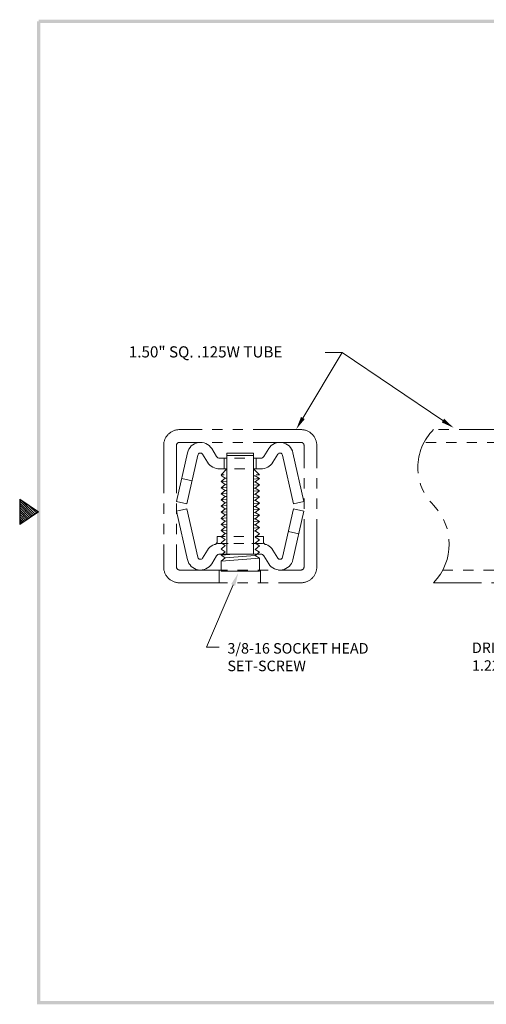
# Model space of a CAD drawing. Units: inches. Extents: x 31.9 to 45.3, y 167.7 to 178.
# Drawn here: x 31.9 to 36.4, y 168 to 177.7 of the extents above; entities that cross this region are included whole.
import ezdxf

# ---------------------------------------------------------------- set-up
doc = ezdxf.new("R2010")
doc.units = ezdxf.units.IN
doc.header["$LTSCALE"] = 0.375
doc.header["$MEASUREMENT"] = 0
doc.linetypes.add('HIDDEN', pattern=[0.375, 0.25, -0.125])
doc.linetypes.add('PHANTOM', pattern=[2.5, 1.25, -0.25, 0.25, -0.25, 0.25, -0.25])
for name, color, linetype, lineweight in [('dim', 1, 'Continuous', 9), ('hidden', 5, 'HIDDEN', 9), ('obj', 3, 'Continuous', 15), ('phantom', 4, 'PHANTOM', 9)]:
    doc.layers.add(name, color=color, linetype=linetype, lineweight=lineweight)
doc.styles.add('STD', font='txt')

# ---------------------------------------------------------------- blocks, each defined once
blk = doc.blocks.new('Bahwm4')
at = {"color": 7}
for p, q in [((0.4358, 4.8775), (0.5858, 4.7775)), ((0.4358, 4.8775), (0.4358, 4.6775)), ((0.4358, 4.8659), (0.5488, 4.7528)), ((0.4358, 4.8482), (0.5382, 4.7458)), ((0.4358, 4.8305), (0.5276, 4.7387)), ((0.454, 4.8654), (0.5595, 4.7599)), ((0.507, 4.83), (0.5701, 4.767)), ((0.4358, 4.8128), (0.517, 4.7316)), ((0.4358, 4.7952), (0.5064, 4.7246)), ((0.5858, 4.7775), (0.4358, 4.6775)), ((0.4358, 4.7775), (0.4958, 4.7175)), ((0.4358, 4.7598), (0.4852, 4.7104)), ((0.5601, 4.7946), (0.5807, 4.7741)), ((0.4358, 4.7421), (0.4746, 4.7033)), ((0.4358, 4.7245), (0.464, 4.6963)), ((0.4358, 4.7068), (0.4534, 4.6892)), ((0.4358, 4.6891), (0.4428, 4.6821))]:
    blk.add_line(p, q, dxfattribs=at)
for points in [[(0.5733, 0.89), (0.5983, 0.915), (0.5733, 8.6525), (0.5983, 8.6525)], [(0.5858, 8.665), (0.5858, 8.64), (11.0983, 8.665), (11.0733, 8.64)], [(11.0983, 0.89), (11.0733, 0.915), (0.5733, 0.89), (0.5983, 0.915)]]:
    blk.add_trace(points, dxfattribs=at)

msp = doc.modelspace()

# ---------------------------------------------------------------- linework, layer by layer
at = {"layer": 'dim', "color": 7}
for p, q in [((34.6387, 173.7694), (35.0243, 174.4095)), ((35.0243, 174.4095), (34.8581, 174.4095)), ((36.0112, 173.7442), (35.0243, 174.4095)), ((33.8177, 172.2812), (33.8177, 172.1562)), ((34.2237, 172.2812), (34.2237, 172.1562)), ((33.694, 171.5244), (33.82, 171.5244))]:
    msp.add_line(p, q, dxfattribs=at)
at = {"layer": 'dim', "color": 7, "linetype": 'Continuous'}
msp.add_line((33.9557, 172.1352), (33.694, 171.5244), dxfattribs=at)
at = {"layer": 'dim', "color": 7}
for points in [[(34.6568, 173.7587), (34.6206, 173.7801), (34.5746, 173.661)], [(36.023, 173.7616), (35.9995, 173.7268), (36.1157, 173.6738)]]:
    msp.add_solid(points, dxfattribs=at)
at = {"layer": 'dim', "color": 7, "linetype": 'Continuous'}
msp.add_solid([(33.9364, 172.1435), (33.975, 172.1269), (34.0053, 172.251)], dxfattribs=at)
at = {"layer": 'hidden', "color": 7}
for p, q in [((39.5439, 173.5312), (35.8285, 173.5312)), ((33.895, 173.2706), (33.8382, 173.2137)), ((34.155, 173.2718), (34.2132, 173.2137)), ((33.8375, 173.2068), (33.8775, 173.18)), ((33.8775, 173.18), (33.8375, 173.1468)), ((33.8775, 173.18), (33.895, 173.1814)), ((33.8775, 173.18), (33.895, 173.1814)), ((34.155, 173.2022), (34.1725, 173.2036)), ((34.155, 173.2022), (34.1725, 173.2036)), ((34.155, 173.1722), (34.2125, 173.1768)), ((34.2125, 173.1768), (34.1725, 173.2036)), ((34.1725, 173.1436), (34.2125, 173.1768)), ((33.8375, 173.1468), (33.895, 173.1514)), ((33.8375, 173.1468), (33.8775, 173.12)), ((33.8775, 173.12), (33.8375, 173.0868)), ((33.8375, 173.0868), (33.895, 173.0914)), ((33.8375, 173.0868), (33.8775, 173.06)), ((33.8775, 173.06), (33.8375, 173.0268)), ((33.8775, 173.12), (33.895, 173.1214)), ((33.8775, 173.12), (33.895, 173.1214)), ((33.8775, 173.06), (33.895, 173.0614)), ((33.8775, 173.06), (33.895, 173.0614)), ((34.155, 173.1422), (34.1725, 173.1436)), ((34.155, 173.1422), (34.1725, 173.1436)), ((34.155, 173.1122), (34.2125, 173.1168)), ((34.155, 173.0822), (34.1725, 173.0836)), ((34.155, 173.0822), (34.1725, 173.0836)), ((34.155, 173.0522), (34.2125, 173.0568)), ((34.2125, 173.1168), (34.1725, 173.1436)), ((34.1725, 173.0836), (34.2125, 173.1168)), ((34.2125, 173.0568), (34.1725, 173.0836)), ((34.1725, 173.0236), (34.2125, 173.0568)), ((33.8375, 173.0268), (33.895, 173.0314)), ((33.8375, 173.0268), (33.8775, 173)), ((33.8775, 173), (33.8375, 172.9668)), ((33.8375, 172.9668), (33.895, 172.9714)), ((33.8775, 173), (33.895, 173.0014)), ((33.8775, 173), (33.895, 173.0014)), ((34.155, 173.0222), (34.1725, 173.0236)), ((34.155, 173.0222), (34.1725, 173.0236)), ((34.155, 172.9922), (34.2125, 172.9968)), ((34.2125, 172.9968), (34.1725, 173.0236)), ((33.8775, 172.82), (33.8375, 172.7868)), ((33.8375, 172.7868), (33.895, 172.7914)), ((33.8375, 172.7868), (33.8775, 172.76)), ((34.155, 172.8122), (34.2125, 172.8168)), ((34.155, 172.7822), (34.1725, 172.7836)), ((34.155, 172.7822), (34.1725, 172.7836)), ((34.1725, 172.7836), (34.2125, 172.8168)), ((34.2125, 172.7568), (34.1725, 172.7836)), ((33.8775, 172.76), (33.8375, 172.7268)), ((33.8375, 172.7268), (33.895, 172.7314)), ((33.8375, 172.7268), (33.8775, 172.7)), ((33.8775, 172.7), (33.8375, 172.6668)), ((33.8375, 172.6668), (33.895, 172.6714)), ((33.8775, 172.76), (33.895, 172.7614)), ((33.8775, 172.76), (33.895, 172.7614)), ((33.8775, 172.7), (33.895, 172.7014)), ((33.8775, 172.7), (33.895, 172.7014)), ((34.155, 172.7522), (34.2125, 172.7568)), ((34.155, 172.7222), (34.1725, 172.7236)), ((34.155, 172.7222), (34.1725, 172.7236)), ((34.155, 172.6922), (34.2125, 172.6968)), ((34.1725, 172.7236), (34.2125, 172.7568)), ((34.2125, 172.6968), (34.1725, 172.7236)), ((34.1725, 172.6636), (34.2125, 172.6968)), ((33.7988, 172.6095), (33.7988, 172.5601)), ((33.8375, 172.6668), (33.8775, 172.64)), ((33.8775, 172.64), (33.8375, 172.6068)), ((33.8375, 172.6068), (33.8775, 172.58)), ((33.8775, 172.58), (33.8375, 172.5468)), ((33.8775, 172.64), (33.895, 172.6414)), ((33.8775, 172.64), (33.895, 172.6414)), ((34.155, 172.6622), (34.1725, 172.6636)), ((34.155, 172.6622), (34.1725, 172.6636)), ((34.2125, 172.6368), (34.1725, 172.6636)), ((34.1725, 172.6036), (34.2125, 172.6368)), ((34.2125, 172.5768), (34.1725, 172.6036)), ((34.1725, 172.5436), (34.2125, 172.5768)), ((34.2513, 172.6095), (34.2513, 172.5601)), ((33.8375, 172.5468), (33.8775, 172.52)), ((33.8775, 172.52), (33.8375, 172.4868)), ((34.2125, 172.5168), (34.1725, 172.5436)), ((34.1725, 172.4836), (34.2125, 172.5168)), ((36.0094, 172.2812), (39.5439, 172.2812))]:
    msp.add_line(p, q, dxfattribs=at)
for centre, start, end in [((33.7688, 172.5601), 270, 0), ((34.2813, 172.5601), 180, 270)]:
    msp.add_arc(centre, 0.03, start, end, dxfattribs=at)
at = {"layer": 'obj', "color": 7}
for p, q in [((33.7938, 173.3919), (33.7455, 173.4697)), ((34.2563, 173.3919), (34.3046, 173.4697)), ((33.4007, 172.9537), (33.5082, 173.4298)), ((33.5027, 172.9307), (33.6103, 173.4067)), ((33.7049, 173.3367), (33.6566, 173.4145)), ((33.895, 173.3752), (33.8238, 173.3752)), ((33.869, 173.3752), (33.869, 173.2706)), ((33.895, 173.4266), (33.895, 172.4372)), ((34.155, 173.4266), (33.895, 173.4266)), ((34.155, 173.4012), (33.895, 173.4012)), ((33.9695, 173.3752), (34.0702, 173.3752)), ((34.155, 173.4266), (34.155, 172.4372)), ((34.2262, 173.3752), (34.155, 173.3752)), ((34.181, 173.3752), (34.181, 173.2706)), ((34.3452, 173.3367), (34.3934, 173.4145)), ((34.5474, 172.9307), (34.4398, 173.4067)), ((34.6494, 172.9537), (34.5418, 173.4298)), ((33.895, 173.2706), (33.8238, 173.2706)), ((33.9695, 173.2706), (34.0702, 173.2706)), ((34.2262, 173.2706), (34.155, 173.2706)), ((33.5533, 173.1547), (33.4513, 173.1778)), ((33.8375, 173.2137), (33.869, 173.2137)), ((34.181, 173.2137), (34.2125, 173.2137)), ((33.8375, 172.9668), (33.8775, 172.94)), ((34.155, 172.9622), (34.1725, 172.9636)), ((34.155, 172.9622), (34.1725, 172.9636)), ((34.1725, 172.9636), (34.2125, 172.9968)), ((34.2125, 172.9368), (34.1725, 172.9636)), ((33.5027, 172.9307), (33.4007, 172.9537)), ((33.5027, 172.8816), (33.4007, 172.8586)), ((33.5027, 172.8816), (33.6103, 172.4056)), ((33.8775, 172.94), (33.8375, 172.9068)), ((33.8375, 172.9068), (33.895, 172.9114)), ((33.8375, 172.9068), (33.8775, 172.88)), ((33.8775, 172.88), (33.8375, 172.8468)), ((33.8775, 172.94), (33.895, 172.9414)), ((33.8775, 172.94), (33.895, 172.9414)), ((33.8775, 172.88), (33.895, 172.8814)), ((33.8775, 172.88), (33.895, 172.8814)), ((34.155, 172.9322), (34.2125, 172.9368)), ((34.155, 172.9022), (34.1725, 172.9036)), ((34.155, 172.9022), (34.1725, 172.9036)), ((34.155, 172.8722), (34.2125, 172.8768)), ((34.1725, 172.9036), (34.2125, 172.9368)), ((34.2125, 172.8768), (34.1725, 172.9036)), ((34.1725, 172.8436), (34.2125, 172.8768)), ((34.5474, 172.8816), (34.4398, 172.4056)), ((34.5474, 172.9307), (34.6494, 172.9537)), ((34.5474, 172.8816), (34.6494, 172.8586)), ((33.4007, 172.8586), (33.5082, 172.3825)), ((33.8375, 172.8468), (33.895, 172.8514)), ((33.8375, 172.8468), (33.8775, 172.82)), ((33.8775, 172.82), (33.895, 172.8214)), ((33.8775, 172.82), (33.895, 172.8214)), ((34.155, 172.8422), (34.1725, 172.8436)), ((34.155, 172.8422), (34.1725, 172.8436)), ((34.2125, 172.8168), (34.1725, 172.8436)), ((34.6494, 172.8586), (34.5418, 172.3825)), ((33.7988, 172.6095), (33.8775, 172.6095)), ((33.961, 172.6095), (34.0617, 172.6095)), ((34.1725, 172.6095), (34.2513, 172.6095)), ((34.4967, 172.6576), (34.5988, 172.6345)), ((33.8238, 172.5418), (33.9066, 172.5418)), ((33.8375, 172.4868), (33.8775, 172.46)), ((33.961, 172.5418), (34.0617, 172.5418)), ((34.1384, 172.5418), (34.2262, 172.5418)), ((34.2125, 172.4568), (34.1725, 172.4836)), ((33.7049, 172.4756), (33.6566, 172.3978)), ((33.7938, 172.4204), (33.7455, 172.3426)), ((33.8238, 172.4372), (34.2262, 172.4372)), ((33.8775, 172.46), (33.8375, 172.4268)), ((33.8375, 172.4268), (33.967, 172.4372)), ((33.8375, 172.4268), (33.8775, 172.4)), ((33.8775, 172.4), (33.8375, 172.3668)), ((33.8375, 172.3668), (34.2125, 172.3968)), ((33.8775, 172.4), (34.1725, 172.4236)), ((33.8775, 172.4), (34.1725, 172.4236)), ((34.1725, 172.4236), (34.2125, 172.4568)), ((34.2125, 172.3968), (34.1725, 172.4236)), ((34.2125, 172.3968), (34.2125, 172.2706)), ((34.2563, 172.4204), (34.3046, 172.3426)), ((34.3452, 172.4756), (34.3934, 172.3978)), ((33.8375, 172.3668), (33.8375, 172.2706)), ((34.2125, 172.2706), (33.8375, 172.2706))]:
    msp.add_line(p, q, dxfattribs=at)
for centre, radius, start, end in [((33.635, 173.4012), 0.13, 31.81332, 167.26972), ((34.415, 173.4012), 0.13, 12.73028, 148.18668), ((33.635, 173.4012), 0.0254, 31.81332, 167.26972), ((33.8238, 173.4106), 0.0354, 211.81332, 270), ((34.2262, 173.4106), 0.0354, 270, 328.18668), ((34.415, 173.4012), 0.0254, 12.73028, 148.18668), ((33.8238, 173.4106), 0.14, 211.81332, 270), ((34.2262, 173.4106), 0.14, 270, 328.18668), ((33.8238, 172.4018), 0.14, 90, 148.18668), ((34.2262, 172.4018), 0.14, 31.81332, 90), ((33.635, 172.4112), 0.13, 192.73028, 328.18668), ((33.635, 172.4112), 0.0254, 192.73028, 328.18668), ((33.8238, 172.4018), 0.0354, 90, 148.18668), ((34.2262, 172.4018), 0.0354, 31.81332, 90), ((34.415, 172.4112), 0.13, 211.81332, 347.26972), ((34.415, 172.4112), 0.0254, 211.81332, 347.26972)]:
    msp.add_arc(centre, radius, start, end, dxfattribs=at)
at = {"layer": 'phantom', "color": 7}
for p, q in [((39.5439, 173.6562), (35.9189, 173.6562)), ((35.9189, 172.1562), (39.5439, 172.1562))]:
    msp.add_line(p, q, dxfattribs=at)
for points in [[(34.62, 173.6562), (33.43, 173.6562, 0.414214), (33.275, 173.5012), (33.275, 172.3112, 0.414214), (33.43, 172.1562), (34.62, 172.1562, 0.414214), (34.775, 172.3112), (34.775, 173.5012, 0.414214)], [(34.62, 173.5312), (33.43, 173.5312, 0.414214), (33.4, 173.5012), (33.4, 172.3112, 0.414214), (33.43, 172.2812), (34.62, 172.2812, 0.414214), (34.65, 172.3112), (34.65, 173.5012, 0.414214)]]:
    msp.add_lwpolyline(points, format="xyb", close=True, dxfattribs=at)
for centre, radius, start, end in [((36.286, 173.2859), 0.5213, 134.7554, 225.2446), ((35.5258, 172.5359), 0.5466, 315.99051, 44.00949)]:
    msp.add_arc(centre, radius, start, end, dxfattribs=at)

# ---------------------------------------------------------------- block references
at = {"xscale": 1.239999999999999, "yscale": 1.239999999999999, "zscale": 1.239999999999999}
msp.add_blockref('Bahwm4', (31.3236, 166.9252), dxfattribs=at)

# ---------------------------------------------------------------- texts
at = {"layer": 'dim', "color": 7, "style": 'STD'}
for s, height, p in [('1.50" SQ. .125W TUBE', 0.109303, (32.9333, 174.3624)), ('3/8-16 SOCKET HEAD', 0.103109, (33.8994, 171.4626)), ('DRILL %%c.406 HOLE', 0.102419, (36.2956, 171.4689)), ('SET-SCREW', 0.10311, (33.8994, 171.2907)), ('1.22" IN FROM END', 0.102419, (36.2962, 171.2947))]:
    msp.add_text(s, height=height, dxfattribs=at).set_placement(p)

doc.saveas('drawing.dxf')
